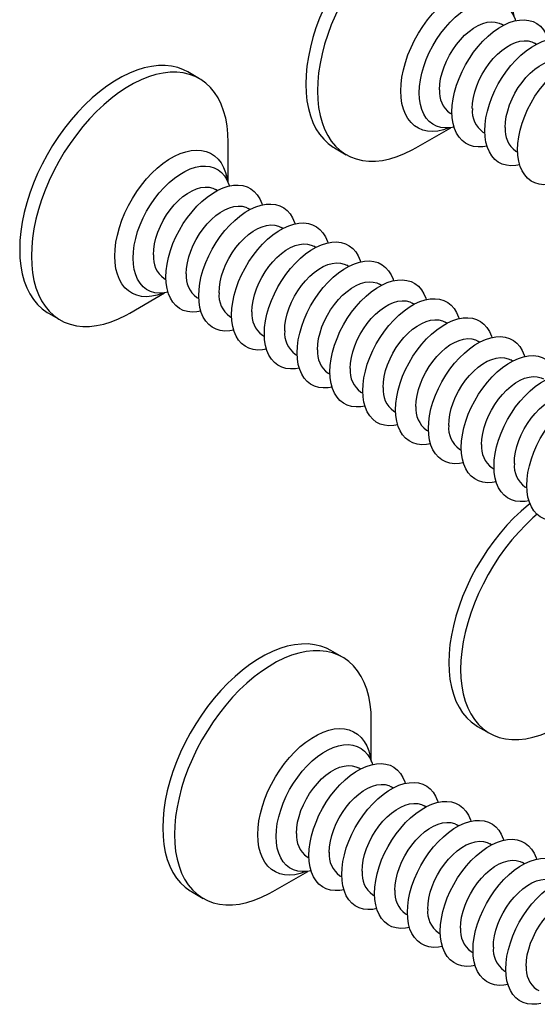
# Model space of a CAD drawing. Units: millimetres. Extents: x 17 to 826, y 20 to 541.
# Drawn here: x 553 to 574, y 336 to 376 of the extents above; entities that cross this region are included whole.
import ezdxf

# ---------------------------------------------------------------- set-up
doc = ezdxf.new("R2010")
doc.units = ezdxf.units.MM
doc.header["$LTSCALE"] = 2
doc.linetypes.add('SLD-Solid', pattern=[0])

msp = doc.modelspace()

# ---------------------------------------------------------------- linework, layer by layer
at = {"color": 7, "linetype": 'SLD-Solid', "lineweight": 25}
for p, q in [((572.54, 375.768), (572.464, 375.812)), ((573.86, 375.006), (573.784, 375.05)), ((560.31, 373.62), (559.838, 373.892)), ((570.398, 372.233), (570.473, 372.189)), ((569.02, 370.842), (570.421, 371.651)), ((571.717, 371.471), (571.793, 371.427)), ((561.47, 369.439), (561.47, 371.056)), ((565.748, 370.837), (566.22, 370.565)), ((573.037, 370.709), (573.113, 370.665)), ((561.403, 369.577), (561.403, 369.578)), ((561.03, 369.124), (560.954, 369.168)), ((562.35, 368.362), (562.274, 368.406)), ((563.67, 367.6), (563.594, 367.644)), ((564.99, 366.838), (564.914, 366.882)), ((566.31, 366.076), (566.234, 366.12)), ((558.888, 365.588), (558.964, 365.544)), ((567.63, 365.314), (567.554, 365.358)), ((557.511, 364.198), (558.911, 365.007)), ((560.208, 364.826), (560.284, 364.782)), ((568.95, 364.552), (568.874, 364.596)), ((554.239, 364.192), (554.71, 363.92)), ((561.528, 364.064), (561.604, 364.021)), ((570.27, 363.79), (570.194, 363.834)), ((562.848, 363.302), (562.924, 363.259)), ((571.59, 363.028), (571.514, 363.072)), ((564.168, 362.54), (564.244, 362.497)), ((572.91, 362.266), (572.834, 362.31)), ((565.488, 361.778), (565.564, 361.735)), ((566.808, 361.016), (566.883, 360.973)), ((568.127, 360.254), (568.203, 360.211)), ((569.447, 359.492), (569.523, 359.449)), ((570.767, 358.73), (570.843, 358.687)), ((572.087, 357.968), (572.163, 357.925)), ((573.407, 357.206), (573.483, 357.163)), ((566.064, 350.361), (565.593, 350.633)), ((567.225, 346.179), (567.225, 347.797)), ((571.503, 347.577), (571.975, 347.305)), ((567.158, 346.318), (567.158, 346.319)), ((566.785, 345.865), (566.709, 345.908)), ((568.105, 345.103), (568.029, 345.146)), ((569.425, 344.341), (569.349, 344.385)), ((570.745, 343.579), (570.669, 343.623)), ((572.065, 342.817), (571.989, 342.861)), ((564.643, 342.329), (564.719, 342.285)), ((573.385, 342.055), (573.309, 342.099)), ((563.265, 340.938), (564.666, 341.747)), ((565.963, 341.567), (566.039, 341.523)), ((559.994, 340.933), (560.465, 340.661)), ((567.283, 340.805), (567.358, 340.761)), ((568.603, 340.043), (568.678, 339.999)), ((569.922, 339.281), (569.998, 339.237)), ((571.242, 338.519), (571.318, 338.475)), ((572.562, 337.757), (572.638, 337.713)), ((573.882, 336.995), (573.958, 336.951))]:
    msp.add_line(p, q, dxfattribs=at)
at = {"color": 7, "linetype": 'SLD-Solid', "lineweight": 25, "flags": 128}
for points in [[(571.348, 380.536), (571.183, 380.621), (570.949, 380.709), (570.701, 380.767), (570.44, 380.796), (570.168, 380.794), (569.887, 380.763), (569.597, 380.701), (569.302, 380.611), (569.002, 380.491), (568.7, 380.343), (568.396, 380.168), (568.094, 379.967), (567.794, 379.74), (567.499, 379.49), (567.21, 379.217), (566.928, 378.924), (566.656, 378.612), (566.396, 378.282), (566.148, 377.937), (565.914, 377.579), (565.695, 377.21), (565.493, 376.832), (565.309, 376.448), (565.144, 376.058), (564.999, 375.667), (564.875, 375.276), (564.773, 374.887), (564.692, 374.503), (564.635, 374.125), (564.6, 373.757), (564.588, 373.401), (564.6, 373.057), (564.635, 372.729), (564.692, 372.419), (564.773, 372.128), (564.875, 371.857), (564.999, 371.609), (565.144, 371.385), (565.309, 371.186), (565.493, 371.014), (565.695, 370.869), (565.748, 370.837)], [(572.979, 377.7), (572.968, 378.044), (572.933, 378.372), (572.875, 378.682), (572.795, 378.974), (572.692, 379.244), (572.568, 379.492), (572.423, 379.716), (572.258, 379.915), (572.074, 380.087), (571.873, 380.232), (571.654, 380.349), (571.42, 380.437), (571.172, 380.495), (570.911, 380.524), (570.639, 380.522), (570.358, 380.491), (570.069, 380.429), (569.773, 380.339), (569.474, 380.219), (569.171, 380.071), (568.868, 379.896), (568.565, 379.695), (568.266, 379.468), (567.97, 379.218), (567.681, 378.945), (567.4, 378.652), (567.128, 378.34), (566.867, 378.01), (566.619, 377.665), (566.385, 377.307), (566.166, 376.938), (565.965, 376.56), (565.781, 376.175), (565.616, 375.786), (565.471, 375.395), (565.347, 375.004), (565.244, 374.615), (565.164, 374.231), (565.106, 373.853), (565.071, 373.485), (565.06, 373.129), (565.071, 372.785), (565.106, 372.457), (565.164, 372.147), (565.244, 371.855), (565.347, 371.585), (565.471, 371.337), (565.616, 371.113), (565.781, 370.914), (565.965, 370.742), (566.166, 370.597), (566.385, 370.48), (566.619, 370.392), (566.867, 370.334), (567.128, 370.305), (567.4, 370.307), (567.681, 370.338), (567.97, 370.4), (568.266, 370.49), (568.565, 370.61), (568.868, 370.758), (569.02, 370.842)], [(569.151, 373.052), (569.163, 373.306), (569.198, 373.571), (569.255, 373.842), (569.334, 374.118), (569.435, 374.395), (569.555, 374.669), (569.694, 374.938), (569.85, 375.198), (570.02, 375.446), (570.204, 375.68), (570.399, 375.896), (570.602, 376.092), (570.811, 376.267), (571.024, 376.416), (571.239, 376.54), (571.452, 376.636), (571.661, 376.704), (571.864, 376.742), (572.059, 376.751), (572.242, 376.729), (572.413, 376.678), (572.569, 376.597), (572.708, 376.489), (572.828, 376.353), (572.928, 376.193), (573.008, 376.008), (573.026, 375.953)], [(569.969, 373.179), (569.981, 373.397), (570.015, 373.625), (570.072, 373.859), (570.15, 374.096), (570.249, 374.332), (570.365, 374.563), (570.499, 374.785), (570.648, 374.995), (570.809, 375.19), (570.979, 375.367), (571.157, 375.522), (571.339, 375.654), (571.523, 375.76), (571.705, 375.838), (571.882, 375.888), (572.053, 375.909), (572.214, 375.899), (572.362, 375.86), (572.464, 375.812)], [(570.471, 372.29), (570.483, 372.544), (570.518, 372.809), (570.575, 373.08), (570.654, 373.356), (570.755, 373.633), (570.875, 373.907), (571.014, 374.176), (571.17, 374.436), (571.34, 374.684), (571.524, 374.918), (571.718, 375.134), (571.922, 375.331), (572.131, 375.505), (572.344, 375.654), (572.559, 375.778), (572.772, 375.874), (572.981, 375.942), (573.184, 375.98), (573.379, 375.989), (573.562, 375.967), (573.733, 375.916), (573.889, 375.835), (574.028, 375.727), (574.148, 375.591), (574.248, 375.431), (574.328, 375.246), (574.346, 375.191)], [(571.289, 372.417), (571.301, 372.635), (571.335, 372.863), (571.392, 373.097), (571.47, 373.334), (571.568, 373.57), (571.685, 373.801), (571.819, 374.023), (571.968, 374.233), (572.128, 374.428), (572.299, 374.605), (572.477, 374.76), (572.659, 374.892), (572.842, 374.998), (573.025, 375.076), (573.202, 375.126), (573.373, 375.147), (573.534, 375.137), (573.682, 375.098), (573.784, 375.05)], [(571.791, 371.528), (571.803, 371.782), (571.838, 372.047), (571.895, 372.318), (571.974, 372.594), (572.075, 372.871), (572.195, 373.145), (572.334, 373.414), (572.489, 373.674), (572.66, 373.922), (572.844, 374.156), (573.038, 374.372), (573.242, 374.569), (573.451, 374.743), (573.664, 374.892), (573.878, 375.016), (574.092, 375.112), (574.301, 375.18), (574.504, 375.218), (574.699, 375.227), (574.882, 375.205), (575.053, 375.154), (575.209, 375.073), (575.347, 374.965), (575.468, 374.829), (575.568, 374.669), (575.648, 374.484), (575.666, 374.429)], [(559.838, 373.892), (559.673, 373.977), (559.439, 374.065), (559.191, 374.123), (558.93, 374.151), (558.658, 374.15), (558.377, 374.118), (558.088, 374.057), (557.792, 373.966), (557.493, 373.847), (557.19, 373.699), (556.887, 373.524), (556.584, 373.323), (556.285, 373.096), (555.989, 372.846), (555.7, 372.573), (555.419, 372.28), (555.147, 371.967), (554.886, 371.638), (554.638, 371.293), (554.404, 370.935), (554.185, 370.566), (553.984, 370.188), (553.8, 369.803), (553.635, 369.414), (553.49, 369.023), (553.366, 368.631), (553.263, 368.243), (553.183, 367.858), (553.125, 367.481), (553.09, 367.113), (553.079, 366.756), (553.09, 366.413), (553.125, 366.085), (553.183, 365.775), (553.263, 365.483), (553.366, 365.213), (553.49, 364.965), (553.635, 364.741), (553.8, 364.542), (553.984, 364.369), (554.185, 364.224), (554.239, 364.192)], [(572.609, 371.655), (572.621, 371.873), (572.655, 372.101), (572.712, 372.335), (572.79, 372.572), (572.888, 372.808), (573.005, 373.039), (573.139, 373.261), (573.288, 373.471), (573.448, 373.666), (573.619, 373.843), (573.797, 373.998), (573.979, 374.13), (574.162, 374.236), (574.344, 374.314), (574.522, 374.364), (574.693, 374.385), (574.854, 374.375), (575.002, 374.336), (575.104, 374.288)], [(573.111, 370.766), (573.123, 371.02), (573.158, 371.285), (573.215, 371.556), (573.294, 371.832), (573.395, 372.109), (573.515, 372.383), (573.654, 372.652), (573.809, 372.912), (573.98, 373.16), (574.164, 373.394), (574.358, 373.61), (574.562, 373.807), (574.771, 373.981), (574.984, 374.13), (575.198, 374.254), (575.411, 374.35), (575.621, 374.418), (575.824, 374.456), (576.019, 374.465), (576.202, 374.443), (576.373, 374.392), (576.529, 374.311), (576.667, 374.203), (576.788, 374.067), (576.888, 373.907), (576.967, 373.723), (576.986, 373.667)], [(561.47, 371.056), (561.458, 371.399), (561.423, 371.727), (561.366, 372.038), (561.285, 372.329), (561.183, 372.6), (561.059, 372.848), (560.914, 373.072), (560.749, 373.271), (560.565, 373.443), (560.363, 373.588), (560.144, 373.705), (559.91, 373.792), (559.662, 373.851), (559.402, 373.879), (559.13, 373.878), (558.848, 373.846), (558.559, 373.785), (558.264, 373.694), (557.964, 373.575), (557.662, 373.427), (557.358, 373.252), (557.056, 373.05), (556.756, 372.824), (556.461, 372.574), (556.171, 372.301), (555.89, 372.008), (555.618, 371.695), (555.358, 371.366), (555.109, 371.021), (554.875, 370.663), (554.657, 370.294), (554.455, 369.916), (554.271, 369.531), (554.106, 369.142), (553.961, 368.751), (553.837, 368.359), (553.735, 367.97), (553.654, 367.586), (553.597, 367.209), (553.562, 366.841), (553.55, 366.484), (553.562, 366.141), (553.597, 365.813), (553.654, 365.502), (553.735, 365.211), (553.837, 364.941), (553.961, 364.693), (554.106, 364.468), (554.271, 364.27), (554.455, 364.097), (554.657, 363.952), (554.875, 363.836), (555.109, 363.748), (555.358, 363.689), (555.618, 363.661), (555.89, 363.662), (556.171, 363.694), (556.461, 363.755), (556.756, 363.846), (557.056, 363.966), (557.358, 364.113), (557.511, 364.198)], [(570.557, 371.676), (570.399, 371.648), (570.204, 371.64), (570.02, 371.662), (569.85, 371.713), (569.694, 371.793), (569.555, 371.902), (569.435, 372.037), (569.334, 372.198), (569.255, 372.382), (569.198, 372.588), (569.163, 372.812), (569.151, 373.052)], [(571.877, 370.914), (571.718, 370.886), (571.524, 370.878), (571.34, 370.9), (571.17, 370.951), (571.014, 371.031), (570.875, 371.14), (570.755, 371.275), (570.654, 371.436), (570.575, 371.62), (570.518, 371.826), (570.483, 372.05), (570.471, 372.29)], [(573.197, 370.152), (573.038, 370.124), (572.844, 370.116), (572.66, 370.138), (572.489, 370.189), (572.334, 370.269), (572.195, 370.378), (572.075, 370.513), (571.974, 370.674), (571.895, 370.858), (571.838, 371.064), (571.803, 371.288), (571.791, 371.528)], [(574.517, 369.39), (574.358, 369.362), (574.164, 369.354), (573.98, 369.376), (573.809, 369.427), (573.654, 369.507), (573.515, 369.616), (573.395, 369.751), (573.294, 369.912), (573.215, 370.096), (573.158, 370.302), (573.123, 370.526), (573.111, 370.766)], [(557.642, 366.408), (557.654, 366.662), (557.688, 366.926), (557.746, 367.198), (557.825, 367.474), (557.925, 367.75), (558.046, 368.025), (558.184, 368.293), (558.34, 368.554), (558.511, 368.802), (558.694, 369.036), (558.889, 369.252), (559.092, 369.448), (559.301, 369.622), (559.515, 369.772), (559.729, 369.896), (559.942, 369.992), (560.151, 370.06), (560.355, 370.098), (560.549, 370.106), (560.733, 370.085), (560.904, 370.033), (561.059, 369.953), (561.198, 369.844), (561.318, 369.709), (561.419, 369.548), (561.498, 369.364), (561.516, 369.309)], [(558.46, 366.534), (558.471, 366.753), (558.506, 366.981), (558.562, 367.215), (558.641, 367.452), (558.739, 367.688), (558.856, 367.918), (558.99, 368.141), (559.138, 368.351), (559.299, 368.546), (559.47, 368.722), (559.647, 368.878), (559.829, 369.009), (560.013, 369.115), (560.195, 369.194), (560.373, 369.244), (560.543, 369.264), (560.704, 369.255), (560.853, 369.216), (560.954, 369.168)], [(558.962, 365.646), (558.973, 365.9), (559.008, 366.164), (559.065, 366.436), (559.145, 366.712), (559.245, 366.988), (559.366, 367.263), (559.504, 367.531), (559.66, 367.792), (559.831, 368.04), (560.014, 368.274), (560.209, 368.49), (560.412, 368.686), (560.621, 368.86), (560.835, 369.01), (561.049, 369.134), (561.262, 369.23), (561.471, 369.298), (561.675, 369.336), (561.869, 369.344), (562.053, 369.323), (562.224, 369.271), (562.379, 369.191), (562.518, 369.082), (562.638, 368.947), (562.739, 368.786), (562.818, 368.602), (562.836, 368.547)], [(559.78, 365.773), (559.791, 365.991), (559.826, 366.219), (559.882, 366.453), (559.961, 366.69), (560.059, 366.926), (560.176, 367.156), (560.31, 367.379), (560.458, 367.589), (560.619, 367.784), (560.79, 367.96), (560.967, 368.116), (561.149, 368.247), (561.333, 368.353), (561.515, 368.432), (561.693, 368.482), (561.863, 368.502), (562.024, 368.493), (562.173, 368.454), (562.274, 368.406)], [(560.282, 364.884), (560.293, 365.138), (560.328, 365.402), (560.385, 365.674), (560.465, 365.95), (560.565, 366.226), (560.685, 366.501), (560.824, 366.769), (560.98, 367.03), (561.151, 367.278), (561.334, 367.512), (561.529, 367.728), (561.732, 367.924), (561.941, 368.098), (562.154, 368.248), (562.369, 368.372), (562.582, 368.468), (562.791, 368.536), (562.995, 368.574), (563.189, 368.582), (563.373, 368.561), (563.543, 368.509), (563.699, 368.429), (563.838, 368.321), (563.958, 368.185), (564.059, 368.024), (564.138, 367.84), (564.156, 367.785)], [(561.602, 364.122), (561.613, 364.376), (561.648, 364.64), (561.705, 364.912), (561.785, 365.188), (561.885, 365.464), (562.005, 365.739), (562.144, 366.008), (562.3, 366.268), (562.471, 366.516), (562.654, 366.75), (562.849, 366.966), (563.052, 367.162), (563.261, 367.336), (563.474, 367.486), (563.689, 367.61), (563.902, 367.706), (564.111, 367.774), (564.314, 367.812), (564.509, 367.82), (564.693, 367.799), (564.863, 367.747), (565.019, 367.667), (565.158, 367.559), (565.278, 367.423), (565.379, 367.262), (565.458, 367.078), (565.476, 367.023)], [(561.1, 365.011), (561.111, 365.229), (561.146, 365.457), (561.202, 365.691), (561.28, 365.928), (561.379, 366.164), (561.496, 366.394), (561.63, 366.617), (561.778, 366.827), (561.939, 367.022), (562.109, 367.198), (562.287, 367.354), (562.469, 367.485), (562.653, 367.591), (562.835, 367.67), (563.013, 367.72), (563.183, 367.74), (563.344, 367.731), (563.493, 367.692), (563.594, 367.644)], [(562.922, 363.36), (562.933, 363.614), (562.968, 363.878), (563.025, 364.15), (563.105, 364.426), (563.205, 364.702), (563.325, 364.977), (563.464, 365.246), (563.62, 365.506), (563.79, 365.754), (563.974, 365.988), (564.169, 366.204), (564.372, 366.4), (564.581, 366.574), (564.794, 366.724), (565.009, 366.848), (565.222, 366.944), (565.431, 367.012), (565.634, 367.05), (565.829, 367.058), (566.013, 367.037), (566.183, 366.986), (566.339, 366.905), (566.478, 366.797), (566.598, 366.661), (566.698, 366.5), (566.778, 366.316), (566.796, 366.261)], [(562.42, 364.249), (562.431, 364.467), (562.466, 364.695), (562.522, 364.929), (562.6, 365.166), (562.699, 365.402), (562.816, 365.632), (562.949, 365.855), (563.098, 366.065), (563.259, 366.26), (563.429, 366.436), (563.607, 366.592), (563.789, 366.723), (563.973, 366.829), (564.155, 366.908), (564.333, 366.958), (564.503, 366.978), (564.664, 366.969), (564.812, 366.93), (564.914, 366.882)], [(559.047, 365.031), (558.889, 365.004), (558.694, 364.996), (558.511, 365.017), (558.34, 365.068), (558.184, 365.149), (558.046, 365.257), (557.925, 365.393), (557.825, 365.554), (557.746, 365.738), (557.688, 365.943), (557.654, 366.167), (557.642, 366.408)], [(564.242, 362.598), (564.253, 362.852), (564.288, 363.116), (564.345, 363.388), (564.425, 363.664), (564.525, 363.94), (564.645, 364.215), (564.784, 364.484), (564.94, 364.744), (565.11, 364.992), (565.294, 365.226), (565.489, 365.442), (565.692, 365.638), (565.901, 365.812), (566.114, 365.962), (566.329, 366.086), (566.542, 366.182), (566.751, 366.25), (566.954, 366.288), (567.149, 366.296), (567.333, 366.275), (567.503, 366.224), (567.659, 366.143), (567.798, 366.035), (567.918, 365.899), (568.018, 365.738), (568.098, 365.554), (568.116, 365.499)], [(563.74, 363.487), (563.751, 363.705), (563.785, 363.933), (563.842, 364.167), (563.92, 364.404), (564.019, 364.64), (564.136, 364.87), (564.269, 365.093), (564.418, 365.303), (564.579, 365.498), (564.749, 365.674), (564.927, 365.83), (565.109, 365.961), (565.293, 366.067), (565.475, 366.146), (565.653, 366.196), (565.823, 366.216), (565.984, 366.207), (566.132, 366.168), (566.234, 366.12)], [(560.367, 364.269), (560.209, 364.242), (560.014, 364.234), (559.831, 364.255), (559.66, 364.306), (559.504, 364.387), (559.366, 364.495), (559.245, 364.631), (559.145, 364.792), (559.065, 364.976), (559.008, 365.181), (558.973, 365.406), (558.962, 365.646)], [(565.06, 362.725), (565.071, 362.943), (565.105, 363.171), (565.162, 363.405), (565.24, 363.642), (565.339, 363.878), (565.456, 364.108), (565.589, 364.331), (565.738, 364.541), (565.899, 364.736), (566.069, 364.912), (566.247, 365.068), (566.429, 365.199), (566.613, 365.305), (566.795, 365.384), (566.972, 365.434), (567.143, 365.454), (567.304, 365.445), (567.452, 365.406), (567.554, 365.358)], [(565.562, 361.836), (565.573, 362.09), (565.608, 362.354), (565.665, 362.626), (565.744, 362.902), (565.845, 363.178), (565.965, 363.453), (566.104, 363.722), (566.26, 363.982), (566.43, 364.23), (566.614, 364.464), (566.809, 364.68), (567.012, 364.876), (567.221, 365.05), (567.434, 365.2), (567.649, 365.324), (567.862, 365.42), (568.071, 365.488), (568.274, 365.526), (568.469, 365.534), (568.653, 365.513), (568.823, 365.462), (568.979, 365.381), (569.118, 365.273), (569.238, 365.137), (569.338, 364.976), (569.418, 364.792), (569.436, 364.737)], [(561.687, 363.507), (561.529, 363.48), (561.334, 363.472), (561.151, 363.493), (560.98, 363.545), (560.824, 363.625), (560.685, 363.733), (560.565, 363.869), (560.465, 364.03), (560.385, 364.214), (560.328, 364.419), (560.293, 364.644), (560.282, 364.884)], [(566.379, 361.963), (566.391, 362.181), (566.425, 362.409), (566.482, 362.643), (566.56, 362.88), (566.659, 363.116), (566.776, 363.346), (566.909, 363.569), (567.058, 363.779), (567.219, 363.974), (567.389, 364.15), (567.567, 364.306), (567.749, 364.437), (567.933, 364.543), (568.115, 364.622), (568.292, 364.672), (568.463, 364.692), (568.624, 364.683), (568.772, 364.644), (568.874, 364.596)], [(566.881, 361.074), (566.893, 361.328), (566.928, 361.592), (566.985, 361.864), (567.064, 362.14), (567.165, 362.416), (567.285, 362.691), (567.424, 362.96), (567.58, 363.22), (567.75, 363.468), (567.934, 363.702), (568.129, 363.918), (568.332, 364.114), (568.541, 364.288), (568.754, 364.438), (568.969, 364.562), (569.182, 364.658), (569.391, 364.726), (569.594, 364.764), (569.789, 364.772), (569.972, 364.751), (570.143, 364.7), (570.299, 364.619), (570.438, 364.511), (570.558, 364.375), (570.658, 364.214), (570.738, 364.03), (570.756, 363.975)], [(563.007, 362.745), (562.849, 362.718), (562.654, 362.71), (562.471, 362.731), (562.3, 362.783), (562.144, 362.863), (562.005, 362.971), (561.885, 363.107), (561.785, 363.268), (561.705, 363.452), (561.648, 363.657), (561.613, 363.882), (561.602, 364.122)], [(567.699, 361.201), (567.711, 361.419), (567.745, 361.647), (567.802, 361.881), (567.88, 362.118), (567.978, 362.354), (568.095, 362.584), (568.229, 362.807), (568.378, 363.017), (568.539, 363.212), (568.709, 363.388), (568.887, 363.544), (569.069, 363.675), (569.252, 363.781), (569.435, 363.86), (569.612, 363.91), (569.783, 363.93), (569.944, 363.921), (570.092, 363.882), (570.194, 363.834)], [(568.201, 360.312), (568.213, 360.566), (568.248, 360.83), (568.305, 361.102), (568.384, 361.378), (568.485, 361.654), (568.605, 361.929), (568.744, 362.198), (568.9, 362.458), (569.07, 362.706), (569.254, 362.94), (569.448, 363.156), (569.652, 363.352), (569.861, 363.526), (570.074, 363.676), (570.288, 363.8), (570.502, 363.896), (570.711, 363.964), (570.914, 364.002), (571.109, 364.01), (571.292, 363.989), (571.463, 363.938), (571.619, 363.857), (571.757, 363.749), (571.878, 363.613), (571.978, 363.452), (572.058, 363.268), (572.076, 363.213)], [(564.327, 361.983), (564.169, 361.956), (563.974, 361.948), (563.79, 361.969), (563.62, 362.021), (563.464, 362.101), (563.325, 362.209), (563.205, 362.345), (563.105, 362.506), (563.025, 362.69), (562.968, 362.895), (562.933, 363.12), (562.922, 363.36)], [(569.019, 360.439), (569.031, 360.657), (569.065, 360.885), (569.122, 361.119), (569.2, 361.356), (569.298, 361.592), (569.415, 361.822), (569.549, 362.045), (569.698, 362.255), (569.858, 362.45), (570.029, 362.627), (570.207, 362.782), (570.389, 362.913), (570.572, 363.019), (570.754, 363.098), (570.932, 363.148), (571.103, 363.168), (571.264, 363.159), (571.412, 363.12), (571.514, 363.072)], [(569.521, 359.55), (569.533, 359.804), (569.568, 360.068), (569.625, 360.34), (569.704, 360.616), (569.805, 360.892), (569.925, 361.167), (570.064, 361.436), (570.219, 361.696), (570.39, 361.944), (570.574, 362.178), (570.768, 362.394), (570.972, 362.59), (571.181, 362.764), (571.394, 362.914), (571.608, 363.038), (571.822, 363.134), (572.031, 363.202), (572.234, 363.24), (572.429, 363.248), (572.612, 363.227), (572.783, 363.176), (572.939, 363.095), (573.077, 362.987), (573.198, 362.851), (573.298, 362.69), (573.377, 362.506), (573.396, 362.451)], [(565.647, 361.221), (565.489, 361.194), (565.294, 361.186), (565.11, 361.207), (564.94, 361.259), (564.784, 361.339), (564.645, 361.448), (564.525, 361.583), (564.425, 361.744), (564.345, 361.928), (564.288, 362.133), (564.253, 362.358), (564.242, 362.598)], [(570.339, 359.677), (570.351, 359.895), (570.385, 360.123), (570.442, 360.357), (570.52, 360.594), (570.618, 360.83), (570.735, 361.061), (570.869, 361.283), (571.018, 361.493), (571.178, 361.688), (571.349, 361.865), (571.527, 362.02), (571.709, 362.152), (571.892, 362.257), (572.074, 362.336), (572.252, 362.386), (572.423, 362.406), (572.584, 362.397), (572.732, 362.358), (572.834, 362.31)], [(570.841, 358.788), (570.853, 359.042), (570.888, 359.306), (570.945, 359.578), (571.024, 359.854), (571.125, 360.13), (571.245, 360.405), (571.384, 360.674), (571.539, 360.934), (571.71, 361.182), (571.894, 361.416), (572.088, 361.632), (572.291, 361.828), (572.501, 362.002), (572.714, 362.152), (572.928, 362.276), (573.141, 362.372), (573.351, 362.44), (573.554, 362.478), (573.749, 362.487), (573.932, 362.465), (574.103, 362.414), (574.259, 362.333), (574.397, 362.225), (574.518, 362.089), (574.618, 361.928), (574.697, 361.744), (574.716, 361.689)], [(566.967, 360.459), (566.809, 360.432), (566.614, 360.424), (566.43, 360.445), (566.26, 360.497), (566.104, 360.577), (565.965, 360.686), (565.845, 360.821), (565.744, 360.982), (565.665, 361.166), (565.608, 361.371), (565.573, 361.596), (565.562, 361.836)], [(571.659, 358.915), (571.671, 359.133), (571.705, 359.361), (571.762, 359.595), (571.84, 359.832), (571.938, 360.068), (572.055, 360.299), (572.189, 360.521), (572.337, 360.731), (572.498, 360.926), (572.669, 361.103), (572.847, 361.258), (573.029, 361.39), (573.212, 361.495), (573.394, 361.574), (573.572, 361.624), (573.743, 361.644), (573.904, 361.635), (574.052, 361.596), (574.154, 361.548)], [(572.161, 358.026), (572.173, 358.28), (572.207, 358.544), (572.265, 358.816), (572.344, 359.092), (572.445, 359.369), (572.565, 359.643), (572.704, 359.912), (572.859, 360.172), (573.03, 360.42), (573.214, 360.654), (573.408, 360.87), (573.611, 361.066), (573.821, 361.24), (574.034, 361.39), (574.248, 361.514), (574.461, 361.61), (574.671, 361.678), (574.874, 361.716), (575.068, 361.725), (575.252, 361.703), (575.423, 361.652), (575.578, 361.571), (575.717, 361.463), (575.838, 361.327), (575.938, 361.166), (576.017, 360.982), (576.036, 360.927)], [(568.287, 359.697), (568.129, 359.67), (567.934, 359.662), (567.75, 359.683), (567.58, 359.735), (567.424, 359.815), (567.285, 359.924), (567.165, 360.059), (567.064, 360.22), (566.985, 360.404), (566.928, 360.609), (566.893, 360.834), (566.881, 361.074)], [(572.979, 358.153), (572.991, 358.371), (573.025, 358.599), (573.082, 358.833), (573.16, 359.07), (573.258, 359.306), (573.375, 359.537), (573.509, 359.759), (573.657, 359.969), (573.818, 360.164), (573.989, 360.341), (574.167, 360.496), (574.349, 360.628), (574.532, 360.733), (574.714, 360.812), (574.892, 360.862), (575.063, 360.882), (575.223, 360.873), (575.372, 360.834), (575.474, 360.786)], [(573.481, 357.264), (573.493, 357.518), (573.527, 357.782), (573.585, 358.054), (573.664, 358.33), (573.765, 358.607), (573.885, 358.881), (574.024, 359.15), (574.179, 359.41), (574.35, 359.658), (574.534, 359.892), (574.728, 360.108), (574.931, 360.304), (575.141, 360.478), (575.354, 360.628), (575.568, 360.752), (575.781, 360.848), (575.991, 360.916), (576.194, 360.954), (576.388, 360.963), (576.572, 360.941), (576.743, 360.89), (576.898, 360.809), (577.037, 360.701), (577.157, 360.565), (577.258, 360.405), (577.337, 360.22), (577.356, 360.165)], [(569.607, 358.935), (569.448, 358.908), (569.254, 358.9), (569.07, 358.921), (568.9, 358.973), (568.744, 359.053), (568.605, 359.162), (568.485, 359.297), (568.384, 359.458), (568.305, 359.642), (568.248, 359.847), (568.213, 360.072), (568.201, 360.312)], [(570.927, 358.173), (570.768, 358.146), (570.574, 358.138), (570.39, 358.159), (570.219, 358.211), (570.064, 358.291), (569.925, 358.4), (569.805, 358.535), (569.704, 358.696), (569.625, 358.88), (569.568, 359.085), (569.533, 359.31), (569.521, 359.55)], [(572.246, 357.412), (572.088, 357.384), (571.894, 357.376), (571.71, 357.397), (571.539, 357.449), (571.384, 357.529), (571.245, 357.638), (571.125, 357.773), (571.024, 357.934), (570.945, 358.118), (570.888, 358.323), (570.853, 358.548), (570.841, 358.788)], [(573.566, 356.65), (573.408, 356.622), (573.214, 356.614), (573.03, 356.635), (572.859, 356.687), (572.704, 356.767), (572.565, 356.876), (572.445, 357.011), (572.344, 357.172), (572.265, 357.356), (572.207, 357.561), (572.173, 357.786), (572.161, 358.026)], [(574.886, 355.888), (574.728, 355.86), (574.534, 355.852), (574.35, 355.873), (574.179, 355.925), (574.024, 356.005), (573.885, 356.114), (573.765, 356.249), (573.664, 356.41), (573.585, 356.594), (573.527, 356.799), (573.493, 357.024), (573.481, 357.264)], [(573.609, 356.529), (573.549, 356.481), (573.254, 356.231), (572.964, 355.958), (572.683, 355.665), (572.411, 355.352), (572.15, 355.023), (571.902, 354.678), (571.668, 354.32), (571.45, 353.951), (571.248, 353.573), (571.064, 353.188), (570.899, 352.799), (570.754, 352.407), (570.63, 352.016), (570.528, 351.627), (570.447, 351.243), (570.389, 350.866), (570.355, 350.498), (570.343, 350.141), (570.355, 349.798), (570.389, 349.47), (570.447, 349.159), (570.528, 348.868), (570.63, 348.598), (570.754, 348.35), (570.899, 348.125), (571.064, 347.927), (571.248, 347.754), (571.45, 347.609), (571.503, 347.577)], [(573.894, 356.105), (573.725, 355.958), (573.436, 355.686), (573.154, 355.392), (572.883, 355.08), (572.622, 354.751), (572.374, 354.406), (572.14, 354.048), (571.921, 353.679), (571.719, 353.301), (571.535, 352.916), (571.371, 352.527), (571.226, 352.135), (571.102, 351.744), (570.999, 351.355), (570.919, 350.971), (570.861, 350.594), (570.826, 350.226), (570.814, 349.869), (570.826, 349.526), (570.861, 349.198), (570.919, 348.887), (570.999, 348.596), (571.102, 348.325), (571.226, 348.077), (571.371, 347.853), (571.535, 347.655), (571.719, 347.482), (571.921, 347.337), (572.14, 347.22), (572.374, 347.133), (572.622, 347.074), (572.883, 347.046), (573.154, 347.047), (573.436, 347.079), (573.725, 347.14), (574.02, 347.231), (574.32, 347.35), (574.623, 347.498), (574.775, 347.583)], [(565.593, 350.633), (565.428, 350.717), (565.194, 350.805), (564.946, 350.863), (564.685, 350.892), (564.413, 350.89), (564.132, 350.859), (563.843, 350.798), (563.547, 350.707), (563.247, 350.587), (562.945, 350.44), (562.642, 350.264), (562.339, 350.063), (562.039, 349.837), (561.744, 349.586), (561.455, 349.314), (561.173, 349.02), (560.902, 348.708), (560.641, 348.378), (560.393, 348.034), (560.159, 347.676), (559.94, 347.307), (559.738, 346.928), (559.554, 346.544), (559.39, 346.155), (559.245, 345.763), (559.121, 345.372), (559.018, 344.983), (558.938, 344.599), (558.88, 344.222), (558.845, 343.854), (558.834, 343.497), (558.845, 343.153), (558.88, 342.826), (558.938, 342.515), (559.018, 342.224), (559.121, 341.953), (559.245, 341.705), (559.39, 341.481), (559.554, 341.282), (559.738, 341.11), (559.94, 340.965), (559.994, 340.933)], [(567.225, 347.797), (567.213, 348.14), (567.178, 348.468), (567.12, 348.778), (567.04, 349.07), (566.937, 349.34), (566.813, 349.588), (566.668, 349.812), (566.504, 350.011), (566.32, 350.184), (566.118, 350.329), (565.899, 350.445), (565.665, 350.533), (565.417, 350.591), (565.156, 350.62), (564.885, 350.618), (564.603, 350.587), (564.314, 350.526), (564.019, 350.435), (563.719, 350.315), (563.416, 350.167), (563.113, 349.992), (562.811, 349.791), (562.511, 349.564), (562.215, 349.314), (561.926, 349.041), (561.645, 348.748), (561.373, 348.436), (561.112, 348.106), (560.864, 347.761), (560.63, 347.403), (560.412, 347.034), (560.21, 346.656), (560.026, 346.272), (559.861, 345.882), (559.716, 345.491), (559.592, 345.1), (559.489, 344.711), (559.409, 344.327), (559.351, 343.949), (559.317, 343.581), (559.305, 343.225), (559.317, 342.881), (559.351, 342.553), (559.409, 342.243), (559.489, 341.952), (559.592, 341.681), (559.716, 341.433), (559.861, 341.209), (560.026, 341.01), (560.21, 340.838), (560.412, 340.693), (560.63, 340.576), (560.864, 340.488), (561.112, 340.43), (561.373, 340.401), (561.645, 340.403), (561.926, 340.434), (562.215, 340.496), (562.511, 340.586), (562.811, 340.706), (563.113, 340.854), (563.265, 340.938)], [(563.397, 343.148), (563.408, 343.402), (563.443, 343.667), (563.5, 343.938), (563.58, 344.214), (563.68, 344.491), (563.8, 344.765), (563.939, 345.034), (564.095, 345.294), (564.266, 345.542), (564.449, 345.776), (564.644, 345.992), (564.847, 346.189), (565.056, 346.363), (565.269, 346.513), (565.484, 346.636), (565.697, 346.733), (565.906, 346.8), (566.109, 346.838), (566.304, 346.847), (566.488, 346.825), (566.658, 346.774), (566.814, 346.694), (566.953, 346.585), (567.073, 346.45), (567.174, 346.289), (567.253, 346.105), (567.271, 346.049)], [(564.717, 342.387), (564.728, 342.64), (564.763, 342.905), (564.82, 343.176), (564.9, 343.452), (565, 343.729), (565.12, 344.003), (565.259, 344.272), (565.415, 344.532), (565.585, 344.78), (565.769, 345.014), (565.964, 345.23), (566.167, 345.427), (566.376, 345.601), (566.589, 345.751), (566.804, 345.874), (567.017, 345.971), (567.226, 346.038), (567.429, 346.076), (567.624, 346.085), (567.808, 346.063), (567.978, 346.012), (568.134, 345.932), (568.273, 345.823), (568.393, 345.688), (568.493, 345.527), (568.573, 345.343), (568.591, 345.287)], [(564.215, 343.275), (564.226, 343.493), (564.261, 343.721), (564.317, 343.955), (564.395, 344.192), (564.494, 344.428), (564.611, 344.659), (564.744, 344.881), (564.893, 345.091), (565.054, 345.286), (565.224, 345.463), (565.402, 345.618), (565.584, 345.75), (565.768, 345.856), (565.95, 345.934), (566.128, 345.984), (566.298, 346.005), (566.459, 345.995), (566.607, 345.957), (566.709, 345.908)], [(565.535, 342.513), (565.546, 342.731), (565.58, 342.959), (565.637, 343.193), (565.715, 343.43), (565.814, 343.666), (565.931, 343.897), (566.064, 344.119), (566.213, 344.329), (566.374, 344.524), (566.544, 344.701), (566.722, 344.856), (566.904, 344.988), (567.088, 345.094), (567.27, 345.172), (567.447, 345.222), (567.618, 345.243), (567.779, 345.234), (567.927, 345.195), (568.029, 345.146)], [(566.037, 341.625), (566.048, 341.878), (566.083, 342.143), (566.14, 342.414), (566.22, 342.69), (566.32, 342.967), (566.44, 343.241), (566.579, 343.51), (566.735, 343.77), (566.905, 344.018), (567.089, 344.252), (567.284, 344.468), (567.487, 344.665), (567.696, 344.839), (567.909, 344.989), (568.124, 345.112), (568.337, 345.209), (568.546, 345.276), (568.749, 345.314), (568.944, 345.323), (569.128, 345.301), (569.298, 345.25), (569.454, 345.17), (569.593, 345.061), (569.713, 344.926), (569.813, 344.765), (569.893, 344.581), (569.911, 344.525)], [(566.854, 341.751), (566.866, 341.969), (566.9, 342.197), (566.957, 342.432), (567.035, 342.668), (567.134, 342.904), (567.251, 343.135), (567.384, 343.357), (567.533, 343.567), (567.694, 343.762), (567.864, 343.939), (568.042, 344.094), (568.224, 344.226), (568.408, 344.332), (568.59, 344.41), (568.767, 344.46), (568.938, 344.481), (569.099, 344.472), (569.247, 344.433), (569.349, 344.385)], [(567.356, 340.863), (567.368, 341.116), (567.403, 341.381), (567.46, 341.652), (567.539, 341.928), (567.64, 342.205), (567.76, 342.479), (567.899, 342.748), (568.055, 343.008), (568.225, 343.256), (568.409, 343.49), (568.604, 343.706), (568.807, 343.903), (569.016, 344.077), (569.229, 344.227), (569.444, 344.35), (569.657, 344.447), (569.866, 344.514), (570.069, 344.553), (570.264, 344.561), (570.447, 344.539), (570.618, 344.488), (570.774, 344.408), (570.913, 344.299), (571.033, 344.164), (571.133, 344.003), (571.213, 343.819), (571.231, 343.763)], [(568.174, 340.989), (568.186, 341.207), (568.22, 341.435), (568.277, 341.67), (568.355, 341.906), (568.454, 342.142), (568.57, 342.373), (568.704, 342.595), (568.853, 342.805), (569.014, 343), (569.184, 343.177), (569.362, 343.332), (569.544, 343.464), (569.728, 343.57), (569.91, 343.648), (570.087, 343.698), (570.258, 343.719), (570.419, 343.71), (570.567, 343.671), (570.669, 343.623)], [(568.676, 340.101), (568.688, 340.354), (568.723, 340.619), (568.78, 340.89), (568.859, 341.166), (568.96, 341.443), (569.08, 341.717), (569.219, 341.986), (569.375, 342.246), (569.545, 342.494), (569.729, 342.728), (569.923, 342.944), (570.127, 343.141), (570.336, 343.315), (570.549, 343.465), (570.764, 343.588), (570.977, 343.685), (571.186, 343.752), (571.389, 343.791), (571.584, 343.799), (571.767, 343.777), (571.938, 343.726), (572.094, 343.646), (572.233, 343.537), (572.353, 343.402), (572.453, 343.241), (572.533, 343.057), (572.551, 343.001)], [(564.802, 341.772), (564.644, 341.744), (564.449, 341.736), (564.266, 341.758), (564.095, 341.809), (563.939, 341.889), (563.8, 341.998), (563.68, 342.133), (563.58, 342.294), (563.5, 342.478), (563.443, 342.684), (563.408, 342.908), (563.397, 343.148)], [(569.494, 340.227), (569.506, 340.445), (569.54, 340.673), (569.597, 340.908), (569.675, 341.144), (569.773, 341.38), (569.89, 341.611), (570.024, 341.833), (570.173, 342.043), (570.333, 342.238), (570.504, 342.415), (570.682, 342.57), (570.864, 342.702), (571.047, 342.808), (571.23, 342.886), (571.407, 342.936), (571.578, 342.957), (571.739, 342.948), (571.887, 342.909), (571.989, 342.861)], [(569.996, 339.339), (570.008, 339.592), (570.043, 339.857), (570.1, 340.128), (570.179, 340.404), (570.28, 340.681), (570.4, 340.955), (570.539, 341.224), (570.695, 341.484), (570.865, 341.732), (571.049, 341.966), (571.243, 342.182), (571.447, 342.379), (571.656, 342.553), (571.869, 342.703), (572.083, 342.826), (572.297, 342.923), (572.506, 342.99), (572.709, 343.029), (572.904, 343.037), (573.087, 343.015), (573.258, 342.964), (573.414, 342.884), (573.552, 342.775), (573.673, 342.64), (573.773, 342.479), (573.853, 342.295), (573.871, 342.239)], [(566.122, 341.01), (565.964, 340.982), (565.769, 340.974), (565.585, 340.996), (565.415, 341.047), (565.259, 341.127), (565.12, 341.236), (565, 341.371), (564.9, 341.532), (564.82, 341.716), (564.763, 341.922), (564.728, 342.146), (564.717, 342.387)], [(570.814, 339.465), (570.826, 339.683), (570.86, 339.911), (570.917, 340.146), (570.995, 340.382), (571.093, 340.618), (571.21, 340.849), (571.344, 341.071), (571.493, 341.282), (571.653, 341.476), (571.824, 341.653), (572.002, 341.808), (572.184, 341.94), (572.367, 342.046), (572.549, 342.124), (572.727, 342.174), (572.898, 342.195), (573.059, 342.186), (573.207, 342.147), (573.309, 342.099)], [(571.316, 338.577), (571.328, 338.83), (571.363, 339.095), (571.42, 339.366), (571.499, 339.642), (571.6, 339.919), (571.72, 340.193), (571.859, 340.462), (572.014, 340.722), (572.185, 340.971), (572.369, 341.204), (572.563, 341.42), (572.767, 341.617), (572.976, 341.791), (573.189, 341.941), (573.403, 342.064), (573.617, 342.161), (573.826, 342.228), (574.029, 342.267), (574.224, 342.275), (574.407, 342.253), (574.578, 342.202), (574.734, 342.122), (574.872, 342.013), (574.993, 341.878), (575.093, 341.717), (575.172, 341.533), (575.191, 341.477)], [(567.442, 340.248), (567.284, 340.221), (567.089, 340.212), (566.905, 340.234), (566.735, 340.285), (566.579, 340.365), (566.44, 340.474), (566.32, 340.609), (566.22, 340.77), (566.14, 340.954), (566.083, 341.16), (566.048, 341.384), (566.037, 341.625)], [(572.134, 338.703), (572.146, 338.921), (572.18, 339.149), (572.237, 339.384), (572.315, 339.62), (572.413, 339.856), (572.53, 340.087), (572.664, 340.309), (572.813, 340.52), (572.973, 340.714), (573.144, 340.891), (573.322, 341.046), (573.504, 341.178), (573.687, 341.284), (573.869, 341.362), (574.047, 341.412), (574.218, 341.433), (574.379, 341.424), (574.527, 341.385), (574.629, 341.337)], [(572.636, 337.815), (572.648, 338.069), (572.683, 338.333), (572.74, 338.604), (572.819, 338.88), (572.92, 339.157), (573.04, 339.431), (573.179, 339.7), (573.334, 339.96), (573.505, 340.209), (573.689, 340.442), (573.883, 340.658), (574.086, 340.855), (574.296, 341.029), (574.509, 341.179), (574.723, 341.302), (574.936, 341.399), (575.146, 341.466), (575.349, 341.505), (575.544, 341.513), (575.727, 341.491), (575.898, 341.44), (576.054, 341.36), (576.192, 341.251), (576.313, 341.116), (576.413, 340.955), (576.492, 340.771), (576.511, 340.715)], [(568.762, 339.486), (568.604, 339.459), (568.409, 339.45), (568.225, 339.472), (568.055, 339.523), (567.899, 339.603), (567.76, 339.712), (567.64, 339.847), (567.539, 340.008), (567.46, 340.192), (567.403, 340.398), (567.368, 340.622), (567.356, 340.863)], [(573.454, 337.941), (573.466, 338.159), (573.5, 338.387), (573.557, 338.622), (573.635, 338.858), (573.733, 339.094), (573.85, 339.325), (573.984, 339.547), (574.132, 339.758), (574.293, 339.952), (574.464, 340.129), (574.642, 340.284), (574.824, 340.416), (575.007, 340.522), (575.189, 340.6), (575.367, 340.65), (575.538, 340.671), (575.699, 340.662), (575.847, 340.623), (575.949, 340.575)], [(570.082, 338.724), (569.923, 338.697), (569.729, 338.688), (569.545, 338.71), (569.375, 338.761), (569.219, 338.841), (569.08, 338.95), (568.96, 339.085), (568.859, 339.246), (568.78, 339.43), (568.723, 339.636), (568.688, 339.86), (568.676, 340.101)], [(571.402, 337.962), (571.243, 337.935), (571.049, 337.926), (570.865, 337.948), (570.695, 337.999), (570.539, 338.079), (570.4, 338.188), (570.28, 338.323), (570.179, 338.484), (570.1, 338.668), (570.043, 338.874), (570.008, 339.098), (569.996, 339.339)], [(572.722, 337.2), (572.563, 337.173), (572.369, 337.164), (572.185, 337.186), (572.014, 337.237), (571.859, 337.317), (571.72, 337.426), (571.6, 337.561), (571.499, 337.722), (571.42, 337.906), (571.363, 338.112), (571.328, 338.336), (571.316, 338.577)], [(574.041, 336.438), (573.883, 336.411), (573.689, 336.402), (573.505, 336.424), (573.334, 336.475), (573.179, 336.556), (573.04, 336.664), (572.92, 336.8), (572.819, 336.96), (572.74, 337.144), (572.683, 337.35), (572.648, 337.574), (572.636, 337.815)]]:
    msp.add_lwpolyline(points, dxfattribs=at)
at = {"color": 1, "linetype": 'SLD-Solid', "lineweight": 25, "flags": 128}
for points in [[(568.413, 373.129), (568.424, 373.402), (568.459, 373.686), (568.517, 373.978), (568.598, 374.275), (568.7, 374.574), (568.822, 374.871), (568.964, 375.164), (569.123, 375.45), (569.298, 375.725), (569.488, 375.987), (569.69, 376.233), (569.903, 376.461), (570.124, 376.669), (570.35, 376.853), (570.58, 377.013), (570.812, 377.147), (571.042, 377.252), (571.268, 377.329), (571.489, 377.377), (571.702, 377.394), (571.904, 377.381), (572.094, 377.338), (572.269, 377.266), (572.428, 377.164), (572.57, 377.035), (572.692, 376.879), (572.794, 376.698), (572.875, 376.494), (572.933, 376.268), (572.954, 376.14)], [(570.359, 371.644), (570.35, 371.641), (570.124, 371.564), (569.903, 371.516), (569.69, 371.499), (569.488, 371.512), (569.298, 371.555), (569.123, 371.627), (568.964, 371.729), (568.822, 371.859), (568.7, 372.015), (568.598, 372.196), (568.517, 372.4), (568.459, 372.625), (568.424, 372.869), (568.413, 373.129)], [(556.903, 366.484), (556.915, 366.758), (556.95, 367.042), (557.008, 367.334), (557.088, 367.631), (557.19, 367.929), (557.312, 368.227), (557.454, 368.52), (557.613, 368.805), (557.789, 369.08), (557.979, 369.343), (558.181, 369.589), (558.393, 369.817), (558.614, 370.024), (558.841, 370.209), (559.071, 370.369), (559.302, 370.502), (559.532, 370.608), (559.759, 370.685), (559.979, 370.733), (560.192, 370.75), (560.394, 370.737), (560.584, 370.694), (560.76, 370.621), (560.919, 370.52), (561.06, 370.39), (561.183, 370.234), (561.285, 370.053), (561.365, 369.849), (561.423, 369.624), (561.445, 369.496)], [(558.849, 365), (558.841, 364.996), (558.614, 364.919), (558.393, 364.872), (558.181, 364.855), (557.979, 364.867), (557.789, 364.91), (557.613, 364.983), (557.454, 365.085), (557.312, 365.214), (557.19, 365.37), (557.088, 365.551), (557.008, 365.755), (556.95, 365.98), (556.915, 366.224), (556.903, 366.484)], [(562.658, 343.225), (562.67, 343.498), (562.705, 343.782), (562.763, 344.074), (562.843, 344.371), (562.945, 344.67), (563.067, 344.967), (563.209, 345.26), (563.368, 345.546), (563.544, 345.821), (563.733, 346.083), (563.936, 346.329), (564.148, 346.558), (564.369, 346.765), (564.595, 346.949), (564.826, 347.109), (565.057, 347.243), (565.287, 347.349), (565.514, 347.426), (565.734, 347.473), (565.947, 347.49), (566.149, 347.478), (566.339, 347.435), (566.514, 347.362), (566.674, 347.26), (566.815, 347.131), (566.938, 346.975), (567.039, 346.794), (567.12, 346.59), (567.178, 346.365), (567.199, 346.236)], [(564.604, 341.74), (564.595, 341.737), (564.369, 341.66), (564.148, 341.612), (563.936, 341.595), (563.733, 341.608), (563.544, 341.651), (563.368, 341.724), (563.209, 341.825), (563.067, 341.955), (562.945, 342.111), (562.843, 342.292), (562.763, 342.496), (562.705, 342.721), (562.67, 342.965), (562.658, 343.225)]]:
    msp.add_lwpolyline(points, dxfattribs=at)
at = {"color": 7, "linetype": 'SLD-Solid', "lineweight": 25}
for centre in [(571.016, 373.082), (572.336, 372.32), (573.656, 371.558), (559.506, 366.438), (560.826, 365.676), (562.146, 364.914), (563.466, 364.152), (564.786, 363.39), (566.106, 362.628), (567.426, 361.866), (568.746, 361.104), (570.066, 360.342), (571.386, 359.58), (572.706, 358.818), (574.026, 358.056), (565.261, 343.179), (566.581, 342.417), (567.901, 341.655), (569.221, 340.893), (570.541, 340.131), (571.861, 339.369), (573.181, 338.607), (574.501, 337.845)]:
    msp.add_arc(centre, 1.051, 174.7355, 233.9524, dxfattribs=at)
for points, knots in [([(570.265, 371.639), (570.264, 371.639), (570.264, 371.639), (570.264, 371.639), (570.265, 371.639)], [0, 0, 0, 0, 0.4378417, 1, 1, 1, 1]), ([(558.755, 364.995), (558.755, 364.995), (558.754, 364.995), (558.755, 364.995), (558.755, 364.995)], [0, 0, 0, 0, 0.437842, 1, 1, 1, 1]), ([(564.51, 341.736), (564.51, 341.736), (564.509, 341.735), (564.51, 341.735), (564.51, 341.735)], [0, 0, 0, 0, 0.437842, 1, 1, 1, 1])]:
    msp.add_open_spline(points, degree=3, knots=knots, dxfattribs=at)

doc.saveas('drawing.dxf')
